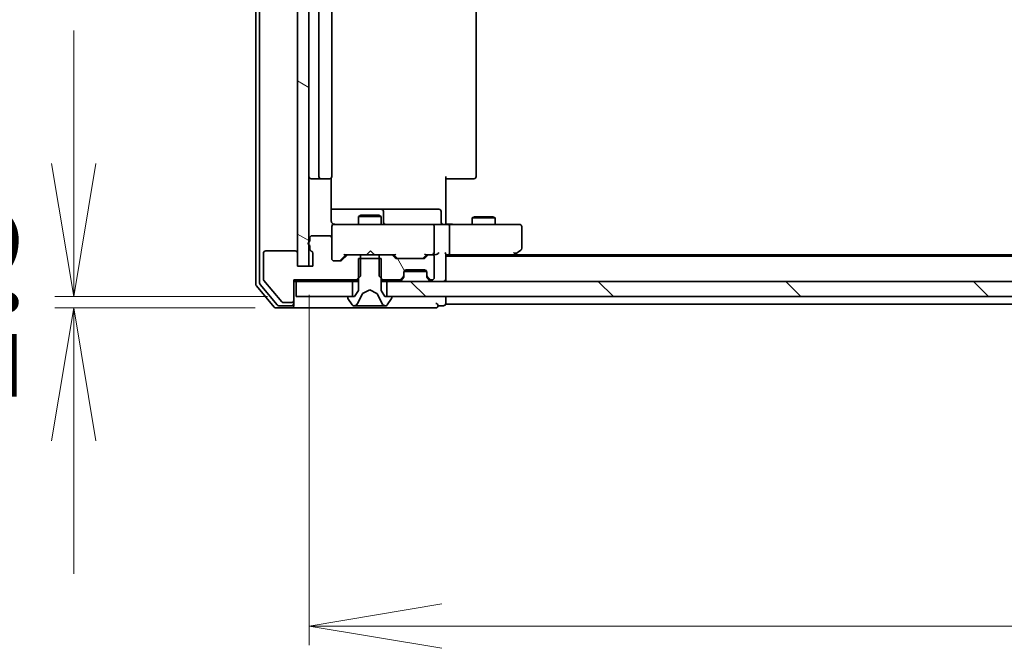
# Model space of a CAD drawing. Units: millimetres. Extents: x 36 to 9285, y 20 to 1566.
# Drawn here: x 2161 to 2290, y 1154 to 1237 of the extents above; entities that cross this region are included whole.
import ezdxf

# ---------------------------------------------------------------- set-up
doc = ezdxf.new("R2010")
doc.units = ezdxf.units.MM
doc.header["$LTSCALE"] = 2.5
doc.layers.get('Defpoints').update_dxf_attribs({"lineweight": 25})
for name, color, linetype, lineweight in [('Dimension (ISO)', 7, 'Continuous', 18), ('Hatch (ISO)', 1, 'Continuous', 18), ('Visible (ISO)', 7, 'Continuous', 35)]:
    doc.layers.add(name, color=color, linetype=linetype, lineweight=lineweight)
doc.styles.add('Note Text (TK)', font='MS PGothic.ttf')
doc.dimstyles.new('Default - Method 1b (TK)', dxfattribs={"dimscale": 2.5, "dimtxt": 2.5, "dimasz": 2.5, "dimexe": 1, "dimexo": 1.5, "dimgap": 1, "dimtad": 1, "dimtoh": 1, "dimdsep": 46, "dimtxsty": 'Note Text (TK)', "dimblk": 'OPEN', "dimcen": 0.09, "dimdle": 5, "dimclrd": 100, "dimclre": 100, "dimclrt": 7, "dimadec": 1, "dimazin": 1, "dimtfac": 1, "dimtmove": 0, "dimatfit": 3, "dimldrblk": 'OPEN', "dimfxl": 1, "dimtolj": 1, "dimlwd": -1, "dimlwe": -1, "dimarcsym": 0})
pattern_1 = [(120.0002, (944, -24), (-15.12294, -8.7313), [])]

# ---------------------------------------------------------------- blocks, each defined once
blk = doc.blocks.new('_Open')
at = {"color": 0, "linetype": 'ByBlock', "lineweight": -2}
for p, q in [((-1, 0.1667), (0, 0)), ((-1, -0.1667), (0, 0)), ((0, 0), (-1, 0))]:
    blk.add_line(p, q, dxfattribs=at)
blk = doc.blocks.new('*D93')
at = {"layer": 'Defpoints', "color": 0}
for p in [(2198.72, 1204.09), (2544.72, 1204.09), (2544.72, 1156.72)]:
    blk.add_point(p, dxfattribs=at)
at = {"layer": 'Dimension (ISO)', "color": 100}
for p, q in [((2198.72, 1200.34), (2198.72, 1154.22)), ((2544.72, 1200.34), (2544.72, 1154.22)), ((2216.22, 1156.72), (2527.22, 1156.72))]:
    blk.add_line(p, q, dxfattribs=at)
at = {"layer": 'Dimension (ISO)', "color": 100, "xscale": 17.5, "yscale": 17.5, "zscale": 17.5, "rotation": 180}
blk.add_blockref('_Open', (2198.72, 1156.72), dxfattribs=at)
at = {"layer": 'Dimension (ISO)', "color": 100, "xscale": 17.5, "yscale": 17.5, "zscale": 17.5}
blk.add_blockref('_Open', (2544.72, 1156.72), dxfattribs=at)
at = {"layer": 'Dimension (ISO)', "color": 7, "insert": (2356.5, 1171.72), "char_height": 15, "attachment_point": 4, "style": 'Note Text (TK)'}
blk.add_mtext('\\A1;346', dxfattribs=at)
blk = doc.blocks.new('*D96')
at = {"layer": 'Defpoints', "color": 0}
for p in [(2167.74, 1200.09), (2197.02, 1200.09), (2195.39, 1198.59)]:
    blk.add_point(p, dxfattribs=at)
at = {"layer": 'Dimension (ISO)', "color": 100}
for p, q in [((2167.74, 1217.59), (2167.74, 1235.09)), ((2193.27, 1200.09), (2165.24, 1200.09)), ((2191.64, 1198.59), (2165.24, 1198.59)), ((2167.74, 1181.09), (2167.74, 1163.59))]:
    blk.add_line(p, q, dxfattribs=at)
at = {"layer": 'Dimension (ISO)', "color": 100, "xscale": 17.5, "yscale": 17.5, "zscale": 17.5}
for p, rotation in [((2167.74, 1200.09), 270), ((2167.74, 1198.59), 90)]:
    blk.add_blockref('_Open', p, dxfattribs=dict(at, rotation=rotation))
at = {"layer": 'Dimension (ISO)', "color": 7, "insert": (2152.74, 1199.34), "char_height": 15, "attachment_point": 5, "rotation": 90, "style": 'Note Text (TK)'}
blk.add_mtext('\\A1;1.5', dxfattribs=at)

msp = doc.modelspace()

# ---------------------------------------------------------------- hatches: boundary and pattern name
at = {"layer": 'Hatch (ISO)'}
h = msp.add_hatch(dxfattribs=at)
h.set_pattern_fill('ANSI31', color=256, scale=139.7, angle=105.000246, style=0)
h.set_pattern_definition([(150.0002, (943.899, -24), (-8.73119, -15.123), [])])
h.paths.add_polyline_path([(2198.7167, 1292.0943), (2197.2167, 1292.0943), (2197.2167, 1204.0943), (2198.7167, 1204.0943)])
h = msp.add_hatch(dxfattribs=at)
h.set_pattern_fill('ANSI31', color=256, scale=139.7, angle=75.000175, style=0)
h.set_pattern_definition(pattern_1)
edge = h.paths.add_edge_path()
edge.add_ellipse((2196.518, 1199.5943), major_axis=(0.3, 0), ratio=1, start_angle=270, end_angle=360)
edge.add_line((2196.818, 1199.5943), (2196.818, 1202.2943))
edge.add_line((2196.818, 1202.2943), (2205.0885, 1202.2943))
edge.add_line((2205.0885, 1202.2943), (2205.5885, 1202.7943))
edge.add_line((2205.5885, 1202.7943), (2205.5885, 1205.5943))
edge.add_line((2205.5885, 1205.5943), (2203.9922, 1205.5943))
edge.add_ellipse((2203.9922, 1205.2943), major_axis=(-0.3, 0), ratio=1, start_angle=270, end_angle=315)
edge.add_line((2203.7801, 1205.5065), (2203.1558, 1204.8822))
edge.add_ellipse((2202.9437, 1205.0943), major_axis=(-0.2121, -0.2121), ratio=1, start_angle=45, end_angle=90, ccw=False)
edge.add_line((2202.9437, 1204.7943), (2202.118, 1204.7943))
edge.add_ellipse((2202.118, 1205.0943), major_axis=(-0.3, 0), ratio=1, start_angle=0, end_angle=90, ccw=False)
edge.add_line((2201.818, 1205.0943), (2201.818, 1207.7943))
edge.add_ellipse((2201.518, 1207.7943), major_axis=(0, 0.3), ratio=1, start_angle=270, end_angle=360)
edge.add_line((2201.518, 1208.0943), (2199.218, 1208.0943))
edge.add_ellipse((2199.218, 1207.7943), major_axis=(-0.3, 0), ratio=1, start_angle=270, end_angle=360)
edge.add_line((2198.918, 1207.7943), (2198.918, 1207.3772))
edge.add_ellipse((2199.018, 1207.0943), major_axis=(-0.2828, -0.1), ratio=1, start_angle=270, end_angle=411.057559)
edge.add_line((2198.918, 1206.8115), (2198.918, 1206.36))
edge.add_ellipse((2199.218, 1206.36), major_axis=(0, -0.3), ratio=1, start_angle=270, end_angle=340.528779)
edge.add_ellipse((2199.018, 1205.7943), major_axis=(0.2828, -0.1), ratio=1, start_angle=19.471221, end_angle=90, ccw=False)
edge.add_line((2199.318, 1205.7943), (2199.318, 1204.0943))
edge.add_line((2199.318, 1204.0943), (2197.318, 1204.0943))
edge.add_line((2197.318, 1204.0943), (2197.318, 1205.7943))
edge.add_ellipse((2197.018, 1205.7943), major_axis=(0, 0.3), ratio=1, start_angle=270, end_angle=360)
edge.add_line((2197.018, 1206.0943), (2193.118, 1206.0943))
edge.add_ellipse((2193.118, 1205.7943), major_axis=(-0.3, 0), ratio=1, start_angle=270, end_angle=360)
edge.add_line((2192.818, 1205.7943), (2192.818, 1202.4029))
edge.add_ellipse((2193.118, 1202.4029), major_axis=(0, -0.3), ratio=1, start_angle=270, end_angle=309.805571)
edge.add_line((2192.8875, 1202.2109), (2195.228, 1199.4023))
edge.add_ellipse((2195.4585, 1199.5943), major_axis=(0.1921, -0.2305), ratio=1, start_angle=270, end_angle=320.194429)
edge.add_line((2195.4585, 1199.2943), (2196.518, 1199.2943))
h = msp.add_hatch(dxfattribs=at)
h.set_pattern_fill('ANSI31', color=256, scale=139.7, angle=75.000175, style=0)
h.set_pattern_definition([(120.0002, (943.899, -24), (-15.12294, -8.7313), [])])
edge = h.paths.add_edge_path()
edge.add_ellipse((2209.5425, 1205.2943), major_axis=(-0.2121, 0.2121), ratio=1, start_angle=270, end_angle=315)
edge.add_line((2209.5425, 1205.5943), (2207.9462, 1205.5943))
edge.add_line((2207.9462, 1205.5943), (2207.9462, 1202.7943))
edge.add_line((2207.9462, 1202.7943), (2208.4462, 1202.2943))
edge.add_line((2208.4462, 1202.2943), (2210.5925, 1202.2943))
edge.add_ellipse((2210.5925, 1202.5943), major_axis=(0.3, 0), ratio=1, start_angle=270, end_angle=315)
edge.add_line((2210.8046, 1202.3822), (2211.1288, 1202.7064))
edge.add_ellipse((2210.9167, 1202.9186), major_axis=(0.2121, 0.2121), ratio=1, start_angle=270, end_angle=315)
edge.add_line((2211.2167, 1202.9186), (2211.2167, 1203.2943))
edge.add_ellipse((2211.5167, 1203.2943), major_axis=(0, 0.3), ratio=1, start_angle=0, end_angle=90, ccw=False)
edge.add_line((2211.5167, 1203.5943), (2213.9167, 1203.5943))
edge.add_ellipse((2213.9167, 1203.2943), major_axis=(0.3, 0), ratio=1, start_angle=0, end_angle=90, ccw=False)
edge.add_line((2214.2167, 1203.2943), (2214.2167, 1202.9186))
edge.add_ellipse((2214.5167, 1202.9186), major_axis=(0, -0.3), ratio=1, start_angle=270, end_angle=315)
edge.add_line((2214.3046, 1202.7064), (2214.6288, 1202.3822))
edge.add_ellipse((2214.841, 1202.5943), major_axis=(0.2121, -0.2121), ratio=1, start_angle=270, end_angle=315)
edge.add_line((2214.841, 1202.2943), (2214.9167, 1202.2943))
edge.add_ellipse((2214.9167, 1202.5943), major_axis=(0.3, 0), ratio=1, start_angle=270, end_angle=360)
edge.add_line((2215.2167, 1202.5943), (2215.2167, 1205.2943))
edge.add_ellipse((2214.9167, 1205.2943), major_axis=(0, 0.3), ratio=1, start_angle=270, end_angle=360)
edge.add_line((2214.9167, 1205.5943), (2214.541, 1205.5943))
edge.add_ellipse((2214.541, 1205.2943), major_axis=(-0.3, 0), ratio=1, start_angle=270, end_angle=315)
edge.add_line((2214.3288, 1205.5064), (2214.0046, 1205.1822))
edge.add_ellipse((2213.7925, 1205.3943), major_axis=(-0.2121, -0.2121), ratio=1, start_angle=45, end_angle=90, ccw=False)
edge.add_line((2213.7925, 1205.0943), (2210.291, 1205.0943))
edge.add_ellipse((2210.291, 1205.3943), major_axis=(-0.3, 0), ratio=1, start_angle=45, end_angle=90, ccw=False)
edge.add_line((2210.0788, 1205.1822), (2209.7546, 1205.5064))
h = msp.add_hatch(dxfattribs=at)
h.set_pattern_fill('ANSI31', color=256, scale=139.7, angle=75.000175, style=0)
h.set_pattern_definition(pattern_1)
edge = h.paths.add_edge_path()
edge.add_ellipse((2209.618, 1199.9943), major_axis=(0, 0.1), ratio=1, start_angle=270, end_angle=360)
edge.add_line((2209.618, 1200.0943), (2208.818, 1200.0943))
edge.add_line((2208.818, 1200.0943), (2208.318, 1200.8943))
edge.add_line((2208.318, 1200.8943), (2208.318, 1205.0943))
edge.add_line((2208.318, 1205.0943), (2205.318, 1205.0943))
edge.add_line((2205.318, 1205.0943), (2205.318, 1200.8943))
edge.add_line((2205.318, 1200.8943), (2204.818, 1200.0943))
edge.add_line((2204.818, 1200.0943), (2204.018, 1200.0943))
edge.add_ellipse((2204.018, 1199.9943), major_axis=(-0.1, 0), ratio=1, start_angle=270, end_angle=360)
edge.add_line((2203.918, 1199.9943), (2203.918, 1199.9536))
edge.add_ellipse((2204.118, 1199.9536), major_axis=(0, -0.2), ratio=1, start_angle=270, end_angle=303.023868)
edge.add_line((2203.9503, 1199.8446), (2204.5088, 1198.9853))
edge.add_ellipse((2204.6765, 1199.0943), major_axis=(0.109, -0.1677), ratio=1, start_angle=270, end_angle=326.976132)
edge.add_line((2204.6765, 1198.8943), (2204.7579, 1198.8943))
edge.add_ellipse((2204.7579, 1199.3943), major_axis=(0.5, 0), ratio=1, start_angle=270, end_angle=333.608297)
edge.add_line((2205.2058, 1199.1721), (2205.8492, 1200.4686))
edge.add_ellipse((2205.8939, 1200.4464), major_axis=(0.0222, 0.0448), ratio=1, start_angle=54.391703, end_angle=90, ccw=False)
edge.add_line((2205.8705, 1200.4905), (2206.818, 1200.9943))
edge.add_line((2206.818, 1200.9943), (2207.7654, 1200.4905))
edge.add_ellipse((2207.742, 1200.4464), major_axis=(0.0441, -0.0235), ratio=1, start_angle=54.391703, end_angle=90, ccw=False)
edge.add_line((2207.7868, 1200.4686), (2208.4301, 1199.1721))
edge.add_ellipse((2208.878, 1199.3943), major_axis=(0.2223, -0.4479), ratio=1, start_angle=270, end_angle=333.608297)
edge.add_line((2208.878, 1198.8943), (2208.9594, 1198.8943))
edge.add_ellipse((2208.9594, 1199.0943), major_axis=(0.2, 0), ratio=1, start_angle=270, end_angle=326.976132)
edge.add_line((2209.1271, 1198.9853), (2209.6856, 1199.8446))
edge.add_ellipse((2209.518, 1199.9536), major_axis=(0.109, 0.1677), ratio=1, start_angle=270, end_angle=303.023868)
edge.add_line((2209.718, 1199.9536), (2209.718, 1199.9943))
h = msp.add_hatch(dxfattribs=at)
h.set_pattern_fill('ANSI31', color=256, scale=139.7, angle=90.00021, style=0)
h.set_pattern_definition([(135.0002, (944, -24), (-12.3478, -12.3479), [])])
h.paths.add_polyline_path([(2197.118, 1202.0943), (2197.118, 1200.0943), (2204.568, 1200.0943), (2204.568, 1202.0943)])
h = msp.add_hatch(dxfattribs=at)
h.set_pattern_fill('ANSI31', color=256, scale=139.7, angle=90.00021, style=0)
h.set_pattern_definition([(135.0002, (943.899, -24), (-12.3478, -12.3479), [])])
h.paths.add_polyline_path([(2534.4667, 1200.0943), (2534.4667, 1202.0943), (2208.9667, 1202.0943), (2208.9667, 1200.0943)])

# ---------------------------------------------------------------- linework, layer by layer
at = {"layer": 'Visible (ISO)'}
for p, q in [((2191.7167, 1294.4857), (2191.7167, 1201.7029)), ((2192.2167, 1294.3047), (2192.2167, 1201.884)), ((2197.2167, 1292.0943), (2197.2167, 1204.0943)), ((2198.7167, 1204.0943), (2198.7167, 1292.0943)), ((2200.0167, 1280.2943), (2200.0167, 1215.8943)), ((2201.7167, 1215.8943), (2201.7167, 1280.2943)), ((2220.7167, 1215.8943), (2220.7167, 1280.2943)), ((2216.7167, 1215.8943), (2216.7167, 1210.0943)), ((2199.0167, 1215.5943), (2200.3167, 1215.5943)), ((2200.3167, 1215.5943), (2200.5096, 1215.5943)), ((2200.651, 1215.5943), (2200.5096, 1215.5943)), ((2200.651, 1215.5943), (2201.3581, 1215.5943)), ((2201.4167, 1215.5943), (2201.3581, 1215.5943)), ((2201.6269, 1210.0943), (2201.6269, 1215.6802)), ((2217.1309, 1215.5943), (2216.7167, 1215.5943)), ((2217.1309, 1215.5943), (2219.5096, 1215.5943)), ((2219.651, 1215.5943), (2219.5096, 1215.5943)), ((2219.651, 1215.5943), (2220.3581, 1215.5943)), ((2220.4167, 1215.5943), (2220.3581, 1215.5943)), ((2208.0397, 1211.5943), (2201.6269, 1211.5943)), ((2205.5234, 1210.7977), (2205.2167, 1210.6443)), ((2205.5234, 1210.7977), (2207.91, 1210.7977)), ((2207.91, 1210.7977), (2208.2167, 1210.6443)), ((2208.2112, 1211.5943), (2208.0397, 1211.5943)), ((2211.8858, 1211.5943), (2208.2112, 1211.5943)), ((2208.5112, 1209.8943), (2208.5112, 1211.2943)), ((2215.8154, 1211.5943), (2211.8858, 1211.5943)), ((2216.1154, 1209.8943), (2216.1154, 1211.2943)), ((2202.9021, 1209.5943), (2202.0167, 1209.5943)), ((2214.0985, 1209.5943), (2202.9021, 1209.5943)), ((2208.2167, 1210.6443), (2205.2167, 1210.6443)), ((2205.2167, 1209.5943), (2205.2167, 1210.6443)), ((2208.2167, 1209.5943), (2208.2167, 1210.6443)), ((2214.9167, 1209.5943), (2214.0985, 1209.5943)), ((2214.9167, 1209.5943), (2217.0925, 1209.5943)), ((2216.7167, 1209.8194), (2216.7167, 1210.0943)), ((2216.7167, 1209.8194), (2216.7167, 1209.6021)), ((2225.6533, 1209.5943), (2217.0925, 1209.5943)), ((2220.5234, 1210.5977), (2220.2167, 1210.4443)), ((2223.2167, 1210.4443), (2220.2167, 1210.4443)), ((2220.2167, 1209.5943), (2220.2167, 1210.4443)), ((2220.5234, 1210.5977), (2222.91, 1210.5977)), ((2222.91, 1210.5977), (2223.2167, 1210.4443)), ((2223.2167, 1209.5943), (2223.2167, 1210.4443)), ((2226.4167, 1209.5943), (2225.6533, 1209.5943)), ((2201.4167, 1208.0943), (2199.1167, 1208.0943)), ((2201.7167, 1209.3176), (2201.7167, 1209.2943)), ((2201.7167, 1209.2943), (2201.7167, 1207.7943)), ((2215.2167, 1205.8943), (2215.2167, 1209.2943)), ((2217.2167, 1209.2943), (2217.2167, 1205.8943)), ((2226.7167, 1206.4443), (2226.7167, 1209.2943)), ((2198.8167, 1207.7943), (2198.8167, 1207.3772)), ((2198.8167, 1206.8115), (2198.8167, 1206.36)), ((2201.7167, 1205.0943), (2201.7167, 1207.7943)), ((2192.7167, 1205.7943), (2192.7167, 1202.4029)), ((2196.9167, 1206.0943), (2193.0167, 1206.0943)), ((2197.2167, 1204.0943), (2197.2167, 1205.7943)), ((2199.2167, 1205.7943), (2199.2167, 1204.0943)), ((2202.8546, 1204.8822), (2203.5667, 1205.5943)), ((2203.6788, 1205.5064), (2203.0546, 1204.8822)), ((2203.3906, 1205.5943), (2203.891, 1205.5943)), ((2205.4872, 1205.5943), (2203.891, 1205.5943)), ((2205.4872, 1202.7943), (2205.4872, 1205.5943)), ((2205.4872, 1205.5943), (2207.9462, 1205.5943)), ((2206.3027, 1205.5943), (2206.3627, 1205.6543)), ((2206.8027, 1206.0943), (2206.3627, 1205.6543)), ((2206.8027, 1206.0943), (2207.2427, 1205.6543)), ((2207.2427, 1205.6543), (2207.3027, 1205.5943)), ((2209.5425, 1205.5943), (2207.9462, 1205.5943)), ((2207.9462, 1205.5943), (2207.9462, 1202.7943)), ((2209.5425, 1205.5943), (2210.0428, 1205.5943)), ((2210.0788, 1205.1822), (2209.7546, 1205.5064)), ((2209.8667, 1205.5943), (2210.2788, 1205.1822)), ((2214.2167, 1205.5943), (2213.8046, 1205.1822)), ((2214.3288, 1205.5064), (2214.0046, 1205.1822)), ((2214.0406, 1205.5943), (2214.541, 1205.5943)), ((2214.9167, 1205.5943), (2214.541, 1205.5943)), ((2214.9167, 1205.5943), (2215.2925, 1205.5943)), ((2216.7167, 1202.3943), (2216.7167, 1205.6822)), ((2216.7167, 1205.5943), (2217.0925, 1205.5943)), ((2217.0925, 1205.5943), (2225.6834, 1205.5943)), ((2225.5167, 1205.3943), (2225.8634, 1205.6543)), ((2225.6533, 1205.8943), (2225.8089, 1205.7387)), ((2517.65, 1205.5943), (2225.7834, 1205.5943)), ((2225.8634, 1205.6543), (2226.5967, 1206.2043)), ((2202.8425, 1204.7943), (2202.0167, 1204.7943)), ((2208.2167, 1205.0943), (2205.2167, 1205.0943)), ((2205.2167, 1205.0943), (2205.2167, 1200.8943)), ((2208.2167, 1200.8943), (2208.2167, 1205.0943)), ((2213.7925, 1205.0943), (2210.291, 1205.0943)), ((2215.2167, 1202.5943), (2215.2167, 1205.2943)), ((2526.7167, 1205.3943), (2216.7167, 1205.3943)), ((2199.2167, 1204.0943), (2197.2167, 1204.0943)), ((2197.2167, 1204.0943), (2198.7167, 1204.0943)), ((2211.2167, 1202.9186), (2211.2167, 1203.2943)), ((2211.2167, 1202.7186), (2211.2167, 1202.9186)), ((2214.1996, 1203.3943), (2211.2339, 1203.3943)), ((2211.5167, 1203.5943), (2213.9167, 1203.5943)), ((2214.2167, 1203.2943), (2214.2167, 1202.9186)), ((2214.2167, 1202.9186), (2214.2167, 1202.7186)), ((2192.2862, 1201.6919), (2194.5276, 1199.0023)), ((2192.7862, 1202.2109), (2195.1268, 1199.4023)), ((2196.7167, 1199.5943), (2196.7167, 1202.2943)), ((2196.7167, 1202.2943), (2204.9872, 1202.2943)), ((2196.7167, 1202.0943), (2197.0167, 1202.0943)), ((2197.0167, 1202.0943), (2197.0167, 1200.0943)), ((2204.4667, 1202.0943), (2197.0167, 1202.0943)), ((2204.4667, 1200.0943), (2204.4667, 1202.0943)), ((2204.4667, 1202.0943), (2205.2167, 1202.0943)), ((2204.9872, 1202.2943), (2205.4872, 1202.7943)), ((2204.9872, 1202.2943), (2205.2167, 1202.2943)), ((2207.9462, 1202.7943), (2208.4462, 1202.2943)), ((2208.2167, 1202.2943), (2208.4462, 1202.2943)), ((2208.2167, 1202.0943), (2208.9667, 1202.0943)), ((2208.4462, 1202.2943), (2210.5925, 1202.2943)), ((2534.4667, 1202.0943), (2208.9667, 1202.0943)), ((2208.9667, 1202.0943), (2208.9667, 1200.0943)), ((2210.8046, 1202.3822), (2211.1288, 1202.7064)), ((2210.8046, 1202.1822), (2211.1288, 1202.5064)), ((2211.1288, 1202.5064), (2211.1493, 1202.5269)), ((2214.2841, 1202.5269), (2214.3046, 1202.5064)), ((2214.3046, 1202.7064), (2214.6288, 1202.3822)), ((2214.3046, 1202.5064), (2214.6288, 1202.1822)), ((2214.841, 1202.2943), (2214.9167, 1202.2943)), ((2216.7167, 1202.0943), (2216.7167, 1202.3943)), ((2191.7862, 1201.5109), (2194.1268, 1198.7023)), ((2205.2167, 1200.8943), (2204.7167, 1200.0943)), ((2205.1045, 1199.1721), (2205.7479, 1200.4686)), ((2205.7692, 1200.4905), (2206.7167, 1200.9943)), ((2206.7167, 1200.9943), (2207.6642, 1200.4905)), ((2207.6855, 1200.4686), (2208.3289, 1199.1721)), ((2208.7167, 1200.0943), (2208.2167, 1200.8943)), ((2195.3572, 1199.2943), (2196.4167, 1199.2943)), ((2196.7167, 1199.1943), (2196.7167, 1199.5943)), ((2196.7167, 1199.1943), (2196.7167, 1198.8943)), ((2197.0167, 1200.0943), (2204.4667, 1200.0943)), ((2203.8167, 1199.9943), (2203.8167, 1199.9536)), ((2203.849, 1199.8446), (2204.4076, 1198.9853)), ((2204.7167, 1200.0943), (2203.9167, 1200.0943)), ((2209.5167, 1200.0943), (2208.7167, 1200.0943)), ((2208.9667, 1200.0943), (2534.4667, 1200.0943)), ((2209.0259, 1198.9853), (2209.5844, 1199.8446)), ((2209.6167, 1199.9536), (2209.6167, 1199.9943)), ((2216.7167, 1199.3943), (2216.7167, 1200.0943)), ((2216.7167, 1199.0943), (2216.7167, 1199.3943)), ((2216.7167, 1199.0943), (2526.7167, 1199.0943)), ((2194.3572, 1198.5943), (2196.4167, 1198.5943)), ((2194.7581, 1198.8943), (2196.4167, 1198.8943)), ((2196.4167, 1198.5943), (2211.7167, 1198.5943)), ((2204.5753, 1198.8943), (2204.6567, 1198.8943)), ((2204.6567, 1198.8943), (2204.694, 1198.8943)), ((2204.694, 1198.8943), (2205.4735, 1198.8943)), ((2206.3127, 1198.8943), (2205.4735, 1198.8943)), ((2206.3127, 1198.8943), (2206.3263, 1198.8943)), ((2206.3263, 1198.8943), (2207.1072, 1198.8943)), ((2207.1072, 1198.8943), (2207.1208, 1198.8943)), ((2207.9599, 1198.8943), (2207.1208, 1198.8943)), ((2207.9599, 1198.8943), (2208.7394, 1198.8943)), ((2208.7394, 1198.8943), (2208.7768, 1198.8943)), ((2208.7768, 1198.8943), (2208.8582, 1198.8943)), ((2211.7167, 1198.5943), (2215.4167, 1198.5943)), ((2215.7167, 1198.8943), (2216.4167, 1198.8943))]:
    msp.add_line(p, q, dxfattribs=at)
for centre, radius, start, end in [((2199.0167, 1215.8943), 0.3, 180, 270), ((2200.3167, 1215.8943), 0.3, 180, 270), ((2201.4167, 1215.8943), 0.3, 270, 0), ((2220.4167, 1215.8943), 0.3, 270, 0), ((2208.2112, 1211.2943), 0.3, 0, 90), ((2215.8154, 1211.2943), 0.3, 0, 90), ((2202.0167, 1209.3197), 0.3, 75.522488, 180), ((2202.0167, 1209.2943), 0.3, 90, 180), ((2202.2167, 1210.0943), 0.5, 255.522488, 270), ((2208.8112, 1209.8943), 0.3, 180, 270), ((2214.9167, 1209.2943), 0.3, 0, 90), ((2216.4154, 1209.8943), 0.3, 180, 270), ((2226.4167, 1209.2943), 0.3, 0, 90), ((2199.1167, 1207.7943), 0.3, 90, 180), ((2201.4167, 1207.7943), 0.3, 0, 90), ((2198.9167, 1207.0943), 0.3, 109.471221, 250.528779), ((2193.0167, 1205.7943), 0.3, 90, 180), ((2196.9167, 1205.7943), 0.3, 0, 90), ((2199.1167, 1206.36), 0.3, 180, 250.528779), ((2198.9167, 1205.7943), 0.3, 0, 70.528779), ((2203.891, 1205.2943), 0.3, 90, 135), ((2209.5425, 1205.2943), 0.3, 45, 90), ((2214.541, 1205.2943), 0.3, 90, 135), ((2214.9167, 1205.8943), 0.3, 270, 293.437996), ((2214.9167, 1205.2943), 0.3, 0, 90), ((2214.9167, 1205.8943), 0.3, 328.755545, 0), ((2225.6834, 1205.8943), 0.3, 270, 293.437984), ((2225.6834, 1205.8943), 0.3, 293.437984, 306.869898), ((2226.4167, 1206.4443), 0.3, 306.869898, 0), ((2202.0167, 1205.0943), 0.3, 180, 270), ((2202.8425, 1205.0943), 0.3, 270, 315), ((2210.291, 1205.3943), 0.3, 225, 270), ((2213.7925, 1205.3943), 0.3, 270, 315), ((2210.9167, 1202.9186), 0.3, 315, 0), ((2211.5167, 1203.2943), 0.3, 90, 180), ((2213.9167, 1203.2943), 0.3, 0, 90), ((2214.5167, 1202.9186), 0.3, 180, 225), ((2192.0167, 1201.7029), 0.3, 180, 219.805571), ((2192.5167, 1201.884), 0.3, 180, 219.805571), ((2193.0167, 1202.4029), 0.3, 180, 219.805571), ((2210.5925, 1202.5943), 0.3, 270, 315), ((2210.5925, 1202.3943), 0.3, 270, 315), ((2210.9167, 1202.7186), 0.3, 315, 0), ((2214.5167, 1202.7186), 0.3, 180, 225), ((2214.841, 1202.5943), 0.3, 225, 270), ((2214.841, 1202.3943), 0.3, 225, 270), ((2214.9167, 1202.5943), 0.3, 270, 0), ((2216.4167, 1202.3943), 0.3, 270, 0), ((2205.7927, 1200.4464), 0.05, 118, 153.608297), ((2207.6407, 1200.4464), 0.05, 26.391703, 62), ((2194.7581, 1199.1943), 0.3, 219.805571, 270), ((2195.3572, 1199.5943), 0.3, 219.805571, 270), ((2196.4167, 1199.5943), 0.3, 270, 0), ((2196.4167, 1199.1943), 0.3, 270, 0), ((2203.9167, 1199.9943), 0.1, 90, 180), ((2204.0167, 1199.9536), 0.2, 180, 213.023868), ((2204.6567, 1199.3943), 0.5, 270, 333.608297), ((2208.7768, 1199.3943), 0.5, 206.391703, 270), ((2209.5167, 1199.9943), 0.1, 0, 90), ((2209.4167, 1199.9536), 0.2, 326.976132, 0), ((2215.4167, 1198.8943), 0.3, 0, 90), ((2216.4167, 1199.1943), 0.3, 270, 0), ((2194.3572, 1198.8943), 0.3, 219.805571, 270), ((2196.4167, 1198.8943), 0.3, 270, 0), ((2204.5753, 1199.0943), 0.2, 213.023868, 270), ((2208.8582, 1199.0943), 0.2, 270, 326.976132), ((2215.4167, 1198.8943), 0.3, 270, 0)]:
    msp.add_arc(centre, radius, start, end, dxfattribs=at)
for centre, major_axis, ratio, start_param, end_param in [((2217.0925, 1209.2943), (0, 0.3), 0.41421356, 4.71238898, 6.28318531), ((2203.2875, 1205.8943), (-0.1246, 0.2958), 0.40041045, 2.33106693, 2.97456804), ((2210.1459, 1205.8943), (0.1246, 0.2958), 0.40041045, 3.30861727, 3.95211838), ((2213.9375, 1205.8943), (-0.1246, 0.2958), 0.40041045, 2.33106693, 2.97456804), ((2214.8845, 1205.8943), (0.6487, -0.2044), 0.33843751, 4.81863915, 5.05307036), ((2214.9167, 1205.8718), (0.2515, -0.483), 0.33843751, 1.12161563, 1.39634246), ((2215.2925, 1205.8943), (0.4243, 0), 0.70710678, 4.71238898, 5.49778714), ((2215.5925, 1205.8943), (-0.2772, -0.2772), 0.41421356, 1.17809725, 1.96349541), ((2216.4167, 1205.8943), (-0.2772, 0.2772), 0.41421356, 3.53429174, 4.3196899), ((2217.0925, 1205.8943), (0, 0.3), 0.41421356, 3.14159265, 4.71238898), ((2225.6533, 1205.8718), (-0.2411, -0.4823), 0.37002441, 1.47901306, 1.75373989), ((2202.6424, 1205.0943), (0.3, 0), 0.99985076, 4.71238898, 5.49786177), ((2210.491, 1205.3943), (-0.3, 0), 0.99985076, 0.78532354, 1.57079633), ((2213.5924, 1205.3943), (0.3, 0), 0.99985076, 4.71238898, 5.49786177)]:
    msp.add_ellipse(centre, major_axis=major_axis, ratio=ratio, start_param=start_param, end_param=end_param, dxfattribs=at)
for points, knots in [([(2201.6269, 1210.0943), (2201.6269, 1210.0341), (2201.6421, 1209.9634), (2201.6791, 1209.8787), (2201.6964, 1209.8479), (2201.7167, 1209.8194)], [0.1514440253, 0.1514440253, 0.1514440253, 0.1514440253, 0.1695183242, 0.1695183242, 0.1791667634, 0.1791667634, 0.1791667634, 0.1791667634]), ([(2201.9962, 1209.6191), (2201.9819, 1209.6235), (2201.968, 1209.6284), (2201.8944, 1209.6579), (2201.8284, 1209.7), (2201.7588, 1209.7664), (2201.7363, 1209.7918), (2201.7167, 1209.8194)], [0.0906267725, 0.0906267725, 0.0906267725, 0.0906267725, 0.0948543073, 0.0948543073, 0.1144259318, 0.1144259318, 0.1237212871, 0.1237212871, 0.1237212871, 0.1237212871]), ([(2217.8793, 1209.5943), (2217.8099, 1209.5943), (2217.738, 1209.5968), (2217.5897, 1209.6038), (2217.5131, 1209.6082), (2217.3561, 1209.6155), (2217.2757, 1209.6184), (2217.1138, 1209.6203), (2217.0324, 1209.6193), (2216.8721, 1209.6143), (2216.7933, 1209.6103), (2216.7167, 1209.6063)], [0, 0, 0, 0, 0.022954349, 0.022954349, 0.045908698, 0.045908698, 0.068863048, 0.068863048, 0.091817397, 0.091817397, 0.114771746, 0.114771746, 0.114771746, 0.114771746]), ([(2215.036, 1205.6191), (2215.0423, 1205.6218), (2215.0484, 1205.6247), (2215.0809, 1205.6414), (2215.11, 1205.6629), (2215.1462, 1205.6999), (2215.1615, 1205.7195), (2215.1732, 1205.7387)], [0.250886766, 0.250886766, 0.250886766, 0.250886766, 0.2528779694, 0.2528779694, 0.2619584182, 0.2619584182, 0.268388032, 0.268388032, 0.268388032, 0.268388032]), ([(2225.8027, 1205.6191), (2225.8037, 1205.6215), (2225.8046, 1205.624), (2225.8098, 1205.6413), (2225.8123, 1205.6606), (2225.8128, 1205.6978), (2225.8115, 1205.7186), (2225.8089, 1205.7387)], [0.3810312192, 0.3810312192, 0.3810312192, 0.3810312192, 0.382741903, 0.382741903, 0.3917616542, 0.3917616542, 0.3985536381, 0.3985536381, 0.3985536381, 0.3985536381])]:
    msp.add_open_spline(points, degree=3, knots=knots, dxfattribs=at)

# ---------------------------------------------------------------- dimensions: what is measured, and where the dimension line sits
at = {"layer": 'Dimension (ISO)', "color": 100}
dim = msp.add_linear_dim(base=(2167.7448, 1200.0943), p1=(2195.387, 1198.5943), p2=(2197.0167, 1200.0943), angle=90, dimstyle='Default - Method 1b (TK)', override={"dimtxt": 6, "dimasz": 7, "dimgap": 3, "dimtofl": 0, "dimatfit": 1}, dxfattribs=at)
dim.commit()
dim.dimension.update_dxf_attribs({"geometry": '*D96', "text_midpoint": (2167.7448, 1199.3443), "dimtype": 160})
dim = msp.add_linear_dim(base=(2544.7167, 1156.7199), p1=(2198.7167, 1204.0943), p2=(2544.7167, 1204.0943), dimstyle='Default - Method 1b (TK)', override={"dimtxt": 6, "dimasz": 7, "dimgap": 3, "dimdec": 2, "dimtol": 0, "dimlim": 0, "dimtp": 0, "dimtm": 0, "dimtdec": 2, "dimtofl": 0, "dimatfit": 1}, dxfattribs=at)
dim.commit()
dim.dimension.update_dxf_attribs({"geometry": '*D93', "text_midpoint": (2371.7167, 1156.7199), "dimtype": 160})

doc.saveas('drawing.dxf')
